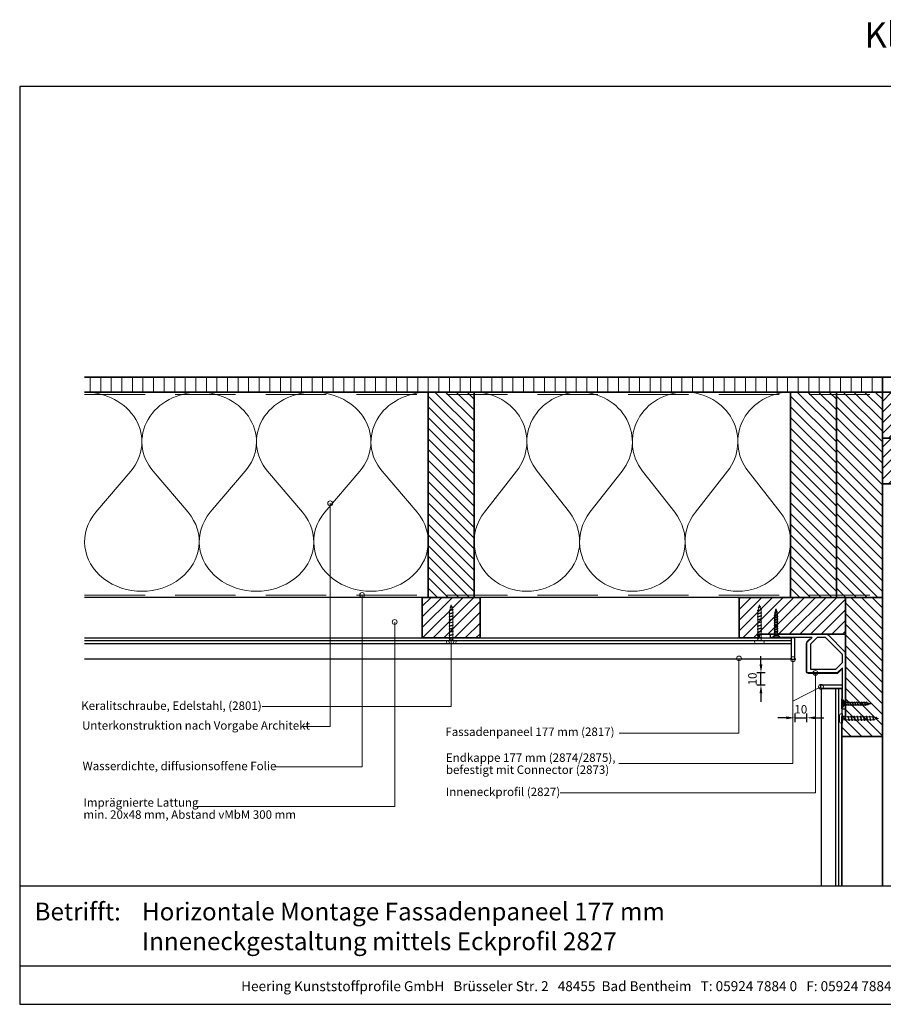
# Model space of a CAD drawing. Units: millimetres. Extents: x 20799 to 23015, y 3476 to 4327.
# Drawn here: x 20799 to 21514, y 3476 to 4291 of the extents above; entities that cross this region are included whole.
import ezdxf
from ezdxf.enums import TextEntityAlignment as Align

# ---------------------------------------------------------------- set-up
doc = ezdxf.new("R2010")
doc.units = ezdxf.units.MM
doc.header["$LTSCALE"] = 5
doc.header["$MEASUREMENT"] = 0
doc.linetypes.add('DASHED', pattern=[0.75, 0.5, -0.25])
for name, color, linetype, lineweight in [('Aanzichtlijnen', 7, 'Continuous', 25), ('Arcering overigen', 8, 'Continuous', 0), ('Attributes', 7, 'Continuous', 25), ('Doorsnede hout etc.', 7, 'Continuous', 35), ('Doorsnede kunststof', 7, 'Continuous', 25), ('Doorsnede Renolit', 7, 'Continuous', 5), ('Hulplijnen', 7, 'Continuous', 5), ('Maatvoering profielen', 7, 'Continuous', 25), ('Tekst', 2, 'Continuous', 25)]:
    doc.layers.add(name, color=color, linetype=linetype, lineweight=lineweight)
doc.styles.add('Standaard', font='arial.ttf')
doc.dimstyles.new('Profielen', dxfattribs={"dimtxt": 7, "dimasz": 7, "dimexe": 0.18, "dimexo": 0.0625, "dimgap": 3.5, "dimtad": 1, "dimdec": 0, "dimzin": 0, "dimdsep": 46, "dimtxsty": 'Standaard', "dimblk": 'maat-punt-r', "dimcen": 0.09, "dimse1": 1, "dimse2": 1, "dimclrt": 256, "dimadec": 0, "dimazin": 0, "dimtfac": 1, "dimtdec": 0, "dimtix": 1, "dimtmove": 1, "dimatfit": 3, "dimfxl": 1, "dimtolj": 1, "dimtzin": 0, "dimarcsym": 0})
pattern_1 = [(90, (-554, 0), (-8.75, 1.8e-15), [])]
pattern_2 = [(45, (-554, 0), (-4.419417382415921, 4.419417382415922), [])]

# ---------------------------------------------------------------- blocks, each defined once
blk = doc.blocks.new('A$C0F354E6E')
at = {"color": 252}
for p, q in [((13.69421365963353, 27.0731580075153), (3.305786340366466, 41.19597263937612)), ((20.30578634036647, 27.0731580075153), (30.69421365963354, 41.19597263937612))]:
    blk.add_line(p, q, dxfattribs=at)
for centre, start, end in [((17, 51.26913064689142), 323.6626297687954, 216.3373702312358), ((0, 17), 270, 36.33737023120456), ((34, 17), 143.6626297687954, 270)]:
    blk.add_arc(centre, 17, start, end, dxfattribs=at)
blk = doc.blocks.new('TRG-ISO')
at = {"yscale": 0.96618357487921}
blk.add_blockref('A$C0F354E6E', (0, 0), dxfattribs=at)
blk = doc.blocks.new('2801')
at = {"layer": 'Hulplijnen', "linetype": 'Continuous'}
for p, q in [((0, 1.305197566717652), (1.927557456503564, 1.305197566717652)), ((1.820000000177969, 1.750000000015461), (2.666333268523885, -1.750000000015461)), ((1.820000000177969, 1.750000000015461), (2.320000000279833, 1.750000000015461)), ((2.320000000279833, 1.750000000015461), (3.166333268625749, -1.750000000015461)), ((2.427557456605427, 1.305197566717652), (4.487557456406648, 1.305197566717652)), ((4.380000000081054, 1.750000000015461), (5.226333268426969, -1.750000000015461)), ((4.380000000081054, 1.750000000015461), (4.880000000182917, 1.750000000015461)), ((4.880000000182917, 1.750000000015461), (5.726333268528833, -1.750000000015461)), ((4.987557456508511, 1.305197566717652), (7.047557456309732, 1.305197566717652)), ((6.939999999984138, 1.750000000015461), (7.786333268330054, -1.750000000015461)), ((6.939999999984138, 1.750000000015461), (7.440000000086001, 1.750000000015461)), ((7.440000000086001, 1.750000000015461), (8.286333268431918, -1.750000000015461)), ((7.547557456411595, 1.305197566717652), (9.607557456212817, 1.305197566717652)), ((9.499999999887223, 1.750000000015461), (10.34633326823314, -1.750000000015461)), ((9.499999999887223, 1.750000000015461), (9.999999999989086, 1.750000000015461)), ((9.999999999989086, 1.750000000015461), (10.846333268335, -1.750000000015461)), ((10.10755745631468, 1.305197566717652), (12.1675574561159, 1.305197566717652)), ((12.0599999997903, 1.750000000015461), (12.90633326813622, -1.750000000015461)), ((12.0599999997903, 1.750000000015461), (12.55999999989217, 1.750000000015461)), ((12.55999999989217, 1.750000000015461), (13.40633326823808, -1.750000000015461)), ((12.66755745621776, 1.305197566717652), (14.72755745601898, 1.305197566717652)), ((14.61999999969339, 1.750000000015461), (15.4663332680393, -1.750000000015461)), ((14.61999999969339, 1.750000000015461), (15.11999999979525, 1.750000000015461)), ((15.11999999979525, 1.750000000015461), (15.96633326814117, -1.750000000015461)), ((15.22755745612085, 1.305197566717652), (17.28755745592207, 1.305197566717652)), ((17.17999999959647, 1.750000000015461), (18.02633326794239, -1.750000000015461)), ((17.17999999959647, 1.750000000015461), (17.67999999969834, 1.750000000015461)), ((17.67999999969834, 1.750000000015461), (18.52633326804425, -1.750000000015461)), ((17.78755745602393, 1.305197566717652), (19.84755745582515, 1.305197566717652)), ((19.73999999949956, 1.750000000015461), (20.58633326784548, -1.750000000015461)), ((19.73999999949956, 1.750000000015461), (20.23999999960143, 1.750000000015461)), ((20.23999999960143, 1.750000000015461), (21.08633326794734, -1.750000000015461)), ((20.34755745592702, 1.305197566717652), (22.40755745572824, 1.305197566717652)), ((22.29999999940265, 1.750000000015461), (23.14633326774856, -1.750000000015461)), ((22.29999999940265, 1.750000000015461), (22.79999999950451, 1.750000000015461)), ((22.79999999950451, 1.750000000015461), (23.64633326785043, -1.750000000015461)), ((22.9075574558301, 1.305197566717652), (24.77191424886405, 1.305197566717652)), ((24.98012683702473, 1.253217056761968), (24.77191424886405, 1.305197566717652)), ((24.91883322821377, 1.506695962609228), (25.66270003172758, -1.569555331881929)), ((24.91883322821377, 1.506695962609228), (25.41883322831564, 1.506695962609228)), ((25.41883322831564, 1.506695962609228), (26.16270003182945, -1.569555331881929)), ((27.70459774752089, 0.573049788615208), (25.51225006185996, 1.120371887170222)), ((27.61212829248325, 0.9554559928110393), (28.05504951356852, -0.8762388392287903)), ((27.61212829248325, 0.9554559928110393), (28.11212829258511, 0.9554559928110393)), ((28.11212829258511, 0.9554559928110393), (28.55504951367038, -0.8762388392287903)), ((29.9999999999709, 0), (28.23672097235249, 0.4402046190234615)), ((29.9999999999709, 0), (28.43749213720002, -0.3900818688807703)), ((0, -1.305197566716742), (2.558775812198291, -1.305197566716742)), ((2.666333268523885, -1.750000000015461), (3.166333268625749, -1.750000000015461)), ((3.058775812300154, -1.305197566716742), (5.118775812101375, -1.305197566716742)), ((5.226333268426969, -1.750000000015461), (5.726333268528833, -1.750000000015461)), ((5.618775812203239, -1.305197566716742), (7.67877581200446, -1.305197566716742)), ((7.786333268330054, -1.750000000015461), (8.286333268431918, -1.750000000015461)), ((8.178775812106323, -1.305197566716742), (10.23877581190754, -1.305197566716742)), ((10.34633326823314, -1.750000000015461), (10.846333268335, -1.750000000015461)), ((10.73877581200941, -1.305197566716742), (12.79877581181063, -1.305197566716742)), ((12.90633326813622, -1.750000000015461), (13.40633326823808, -1.750000000015461)), ((13.29877581191249, -1.305197566716742), (15.35877581171371, -1.305197566716742)), ((15.4663332680393, -1.750000000015461), (15.96633326814117, -1.750000000015461)), ((15.85877581181557, -1.305197566716742), (17.9187758116168, -1.305197566716742)), ((18.02633326794239, -1.750000000015461), (18.52633326804425, -1.750000000015461)), ((18.41877581171866, -1.305197566716742), (20.47877581151988, -1.305197566716742)), ((20.58633326784548, -1.750000000015461), (21.08633326794734, -1.750000000015461)), ((20.97877581162174, -1.305197566716742), (23.03877581142296, -1.305197566716742)), ((23.14633326774856, -1.750000000015461), (23.64633326785043, -1.750000000015461)), ((23.53877581152483, -1.305197566716742), (24.77191424886405, -1.305197566716742)), ((25.55170159435511, -1.11052276711689), (24.77191424886405, -1.305197566716742)), ((25.66270003172758, -1.569555331881929), (26.16270003182945, -1.569555331881929)), ((27.96595773467925, -0.5078009699236646), (26.02323599687589, -0.9928036660739962)), ((28.05504951356852, -0.8762388392287903), (28.55504951367038, -0.8762388392287903))]:
    blk.add_line(p, q, dxfattribs=at)
at = {"layer": 'Hulplijnen'}
blk.add_lwpolyline([(-0.8333333332775509, -3.999999999990905), (0, -3.999999999990905), (0, 3.999999999990905), (-0.8333333332775509, 3.999999999991814, 0.4142135623730951), (-2.33333333327755, 2.499999999991814), (-2.33333333327755, -2.499999999990905, 0.4142135623730951)], format="xyb", close=True, dxfattribs=at)
at = {"layer": 'Attributes', "style": 'Standaard', "flags": 1}
for tag, p in [('BESTELNUMMER', (0.2107543332203932, 0.3444855006300713)), ('OMSCHRIJVING', (0.2107543332203932, -0.6555144993699287))]:
    blk.add_attdef(tag, p, '', height=0.16, dxfattribs=at)
blk = doc.blocks.new('2827')
at = {"layer": 'Doorsnede kunststof'}
for points in [[(0.5857864376268971, -14.41421356237311), (14.41421356237308, -0.585786437626922, -0.1989123673796592), (15.82842712474618, 0), (61.75, 0, -0.4142135623730951), (62, -0.25), (62, -2.496446609406746, -0.1989123673796522), (61.92677669529664, -2.673223304703384), (61.67322330470337, -2.926776695296638, -0.198912367379658), (61.49644660940673, -3), (59.90355339059329, -3, -0.198912367379658), (59.72677669529665, -2.926776695296638), (59.40000000000001, -2.599999999999994), (57.59999999999999, -2.599999999999994), (57.40000000000001, -2.400000000000005), (57.20000000000002, -2.599999999999994), (55.4, -2.599999999999994), (55.07322330470339, -2.926776695296609, -0.198912367379658), (54.89644660940675, -2.999999999999971), (53.60355339059328, -3, -0.198912367379658), (53.42677669529663, -2.926776695296638), (53.10000000000001, -2.599999999999994), (27.74999999999996, -2.599999999999994), (31.70710678118655, -6.557106781186519, -0.1989123673796601), (32.00000000000001, -7.264213562373072), (32, -31, -0.4142135623730951), (31, -32), (7.264213562373122, -32, -0.1989123673796596), (6.557106781186568, -31.70710678118656), (2.600000000000001, -27.74999999999995), (2.600000000000001, -53.10000000000001), (2.926776695296638, -53.42677669529667, -0.1989123673796557), (3, -53.60355339059331), (3, -54.89644660940673, -0.1989123673796557), (2.926776695296638, -55.07322330470336), (2.600000000000001, -55.4), (2.600000000000001, -57.2), (2.400000000000002, -57.40000000000001), (2.600000000000001, -57.60000000000001), (2.600000000000001, -59.40000000000001), (2.926776695296638, -59.72677669529666, -0.1989123673796557), (3, -59.9035533905933), (3, -61.49644660940673, -0.1989123673796467), (2.926776695296645, -61.67322330470335), (2.673223304703384, -61.92677669529664, -0.1989123673796603), (2.496446609406746, -62), (0.25, -62, -0.4142135623730951), (0, -61.75), (0, -15.82842712474618, -0.1989123673796568)], [(2.599999999999997, -17.05685424949234), (2.600000000000001, -23.50735931288065), (8.092640687119292, -29), (29, -29), (29, -8.092640687119285), (23.50735931288065, -2.599999999999994), (17.05685424949236, -2.599999999999994, 0.1989123673796591), (16.34974746830581, -2.892893218813441), (2.892893218813448, -16.34974746830579, 0.1989123673796566)]]:
    blk.add_lwpolyline(points, format="xyb", close=True, dxfattribs=at)
at = {"layer": 'Doorsnede Renolit'}
blk.add_lwpolyline([(29.53214772207398, -3.675040940887441), (32.06066017177982, -6.203553390593242, -0.1989123673796607), (32.50000000000001, -7.264213562373072), (32.5, -31, -0.4142135623730951), (31, -32.5), (7.264213562373122, -32.5, -0.1989123673796586), (6.203553390593299, -32.06066017177983), (3.675040940887573, -29.53214772207409)], format="xyb", dxfattribs=at)
at = {"layer": 'Attributes', "style": 'Standaard', "flags": 1}
for tag, p in [('OMSCHRIJVING', (0.2458253867905853, -54.57627387933655)), ('BESTELNUMMER', (0.2458253867905853, -53.57627387933655)), ('MATERIAAL', (0.2458253867905853, -55.57627387933655)), ('KLEUR', (0.2458253867905853, -56.57627387933655)), ('OPMERKING', (0.2458253867905853, -58.57627387933655)), ('BEVESTIGING', (0.2458253867905853, -57.57627387933656))]:
    blk.add_attdef(tag, p, '', height=0.2, dxfattribs=at)
blk = doc.blocks.new('Houtschroef 3x25')
at = {"color": 0}
for p, q in [((0, -3.250000000008384), (0, 3.250000000008441)), ((0, 3.250000000008441), (0.5000000000023875, 3.250000000008441)), ((0.5000000000023875, 3.250000000008441), (0.5000000000023875, -3.250000000008384)), ((0.5000000000023875, 3.250000000008441), (1.75000000000125, 1.499999999992979)), ((1.75000000000125, -1.499999999992922), (1.75000000000125, 1.499999999992979)), ((1.75000000000125, 1.499999999992979), (3.000000000000113, 1.000000000004803)), ((3.000000000000113, -1.000000000004746), (3.000000000000113, 1.000000000004803)), ((3.000000000000113, 1.000000000004803), (4.000000000004888, 1.000000000004803)), ((3.000000000000113, 0.1773569350405353), (3.330160940350879, -1.001378684492209)), ((4.669998640665085, 1.001641189049024), (5.330160940360428, -1.001641189048967)), ((4.670692815025745, 1.000000000004803), (6.000000000000227, 1.000000000004803)), ((6.669998640674634, 1.001641189049024), (7.330160940355767, -1.001641189048967)), ((6.670692815021084, 1.000000000004803), (7.999999999995566, 1.000000000004803)), ((8.669998640669974, 1.001641189049024), (9.330160940351107, -1.001641189048967)), ((8.670692815016423, 1.000000000004803), (9.999999999990905, 1.000000000004803)), ((10.66999864066531, 1.001641189049024), (11.33016094036065, -1.001641189048967)), ((10.67069281502597, 1.000000000004803), (12.00000000000045, 1.000000000004803)), ((12.66999864067486, 1.001641189049024), (13.33016094035599, -1.001641189048967)), ((12.67069281502131, 1.000000000004803), (13.99999999999579, 1.000000000004803)), ((14.6699986406702, 1.001641189049024), (15.33016094035133, -1.001641189048967)), ((14.67069281501665, 1.000000000004803), (15.99999999999113, 1.000000000004803)), ((16.66999864066554, 1.001641189049024), (17.33016094036088, -1.001641189048967)), ((16.67069281501199, 1.000000000004803), (18.00000000000068, 1.000000000004803)), ((18.66999864067509, 1.001641189049024), (19.33016094035622, -0.8894780958996477)), ((18.67057155594409, 1.000000000004803), (19.02053568005612, 1.000000000004803)), ((19.02053568005612, 1.000000000004803), (19.75342259459012, 0.9083891356738433)), ((19.75342259459012, 0.9083891356738433), (19.99999999999602, 0.8775669600425146)), ((20.71548090123088, 0.8793195597434362), (21.23557459238157, -0.4405468261267913)), ((20.75327504175561, 0.7834075798030256), (21.02053568005147, 0.750000000010715)), ((21.02053568005147, 0.750000000010715), (24.00000000000091, 2.84501e-11)), ((21.94934419631522, -0.4416092434382506), (24.00000000000091, 2.84501e-11)), ((0.5000000000023875, -3.250000000008384), (0, -3.250000000008384)), ((0.5000000000023875, -3.250000000008384), (1.75000000000125, -1.499999999992922)), ((1.75000000000125, -1.499999999992922), (3.000000000000113, -1.000000000004746)), ((3.000000000000113, -1.000000000004746), (3.329706608226956, -1.000000000004746)), ((4.000000000004888, -1.000000000004746), (5.329620102401122, -1.000000000004746)), ((6.000000000000227, -1.000262504504661), (7.399330709574769, -0.9999485040168281)), ((7.999999999995566, -1.000262504504661), (9.39933070958432, -0.9999485040168281)), ((9.999999999990905, -1.000262504504661), (11.39933070957966, -0.9999485040168281)), ((12.00000000000045, -1.000262504504661), (13.39933070957499, -0.9999485040168281)), ((13.99999999999579, -1.000262504504661), (15.39933070958454, -0.9999485040168281)), ((15.99999999999113, -1.000262504504661), (17.39933070957988, -0.9999485040168281)), ((18.00000000000068, -1.000262504504661), (19.39933070957522, -0.9999485040168281)), ((19.99999999999602, -0.8878584637556912), (21.02053568005147, -0.7500000000106583)), ((21.02053568005147, -0.7500000000106583), (21.35495234969653, -0.6381567089021872))]:
    blk.add_line(p, q, dxfattribs=at)
for points, knots in [([(4.000159581025286, -0.999737495447988), (3.804498405562789, -0.999737495447988), (3.253626440031185, -0.7234975865850797), (3.12134203729298, -0.1503286641745891), (3.000000000000113, 0.1773569350405353)], [0, 0, 0, 0, 0.5869835263874905, 1.635275316647352, 1.635275316647352, 1.635275316647352, 1.635275316647352]), ([(4.000000000004888, 1.000000000004803), (4.113789948050345, 1.163262190351439), (4.366187944170246, 1.770194269851021), (4.597902060403782, 1.172094214423389), (4.669998640665085, 1.001641189049024)], [0, 0, 0, 0, 0.597012776795204, 1.152232874325754, 1.152232874325754, 1.152232874325754, 1.152232874325754]), ([(4.000000000004888, 1.000000000004803), (4.148297102538808, 0.983034708763121), (4.601836464387309, 0.809057182290892), (4.937711605245883, -0.0281174081987688), (5.180515016187442, -0.6478435412892657), (5.329466765999768, -1.000000000004746)], [0, 0, 0, 0, 0.4477931057328163, 1.36021645616476, 2.50730283333286, 2.50730283333286, 2.50730283333286, 2.50730283333286]), ([(6.000159581020625, -1.000000000004746), (5.851862478479899, -0.9830347087622856), (5.398323116659974, -0.8090571821919819), (5.062447975784754, 0.0281174082185828), (4.819644564831227, 0.6478435413055028), (4.670692815025745, 1.000000000004803)], [0, 0, 0, 0, 0.4477931057533656, 1.360216456185309, 2.507302833300705, 2.507302833300705, 2.507302833300705, 2.507302833300705]), ([(6.000000000000227, 1.000000000004803), (6.113789948047362, 1.163262190353846), (6.36618794418206, 1.770194269850159), (6.597902060413332, 1.172094214423389), (6.669998640674634, 1.001641189049024)], [0, 0, 0, 0, 0.5970127768040062, 1.152232874334556, 1.152232874334556, 1.152232874334556, 1.152232874334556]), ([(6.000000000000227, 1.000000000004803), (6.148297102538536, 0.983034708762619), (6.601836464396254, 0.8090571823017123), (6.937711605232242, -0.0281174082098592), (7.1805150161963, -0.6478435412876314), (7.329466766009318, -1.000000000004746)], [0, 0, 0, 0, 0.447793105746066, 1.360216456170498, 2.507302833343922, 2.507302833343922, 2.507302833343922, 2.507302833343922]), ([(8.000159581030175, -1.000000000004746), (7.851862478485061, -0.9830347087617836), (7.398323116656129, -0.8090571822001797), (7.062447975780539, 0.0281174082203349), (6.819644564826566, 0.6478435413055028), (6.670692815021084, 1.000000000004803)], [0, 0, 0, 0, 0.4477931057666154, 1.360216456198559, 2.507302833313954, 2.507302833313954, 2.507302833313954, 2.507302833313954]), ([(7.999999999995566, 1.000000000004803), (8.1137899480427, 1.163262190353846), (8.3661879441774, 1.770194269850159), (8.597902060408671, 1.172094214423389), (8.669998640669974, 1.001641189049024)], [0, 0, 0, 0, 0.5970127768040062, 1.152232874334556, 1.152232874334556, 1.152232874334556, 1.152232874334556]), ([(7.999999999995566, 1.000000000004803), (8.148297102533874, 0.983034708762619), (8.601836464391383, 0.8090571822990904), (8.937711605250328, -0.0281174082005213), (9.18051501619233, -0.6478435412892655), (9.329466766004657, -1.000000000004746)], [0, 0, 0, 0, 0.447793105746066, 1.360216456178009, 2.50730283334611, 2.50730283334611, 2.50730283334611, 2.50730283334611]), ([(10.00015958102551, -1.000000000004746), (9.8518624784804, -0.9830347087617836), (9.398323116651255, -0.8090571822028019), (9.062447975798621, 0.0281174082296731), (8.819644564822596, 0.6478435413038686), (8.670692815016423, 1.000000000004803)], [0, 0, 0, 0, 0.4477931057666154, 1.360216456191047, 2.507302833311766, 2.507302833311766, 2.507302833311766, 2.507302833311766]), ([(9.999999999990905, 1.000000000004803), (10.11378994803804, 1.163262190353846), (10.36618794417274, 1.770194269850159), (10.59790206040401, 1.172094214423389), (10.66999864066531, 1.001641189049024)], [0, 0, 0, 0, 0.5970127768040062, 1.152232874334556, 1.152232874334556, 1.152232874334556, 1.152232874334556]), ([(9.999999999990905, 1.000000000004803), (10.14829710252921, 0.983034708762619), (10.60183646438672, 0.8090571822990904), (10.93771160524566, -0.0281174082005213), (11.18051501618767, -0.6478435412892655), (11.32946676599999, -1.000000000004746)], [0, 0, 0, 0, 0.447793105746066, 1.360216456178009, 2.50730283334611, 2.50730283334611, 2.50730283334611, 2.50730283334611]), ([(12.00015958102085, -1.000000000004746), (11.85186247848013, -0.9830347087622856), (11.3983231166602, -0.8090571821919819), (11.06244797578498, 0.0281174082185828), (10.81964456483145, 0.6478435413055028), (10.67069281502597, 1.000000000004803)], [0, 0, 0, 0, 0.4477931057533656, 1.360216456185309, 2.507302833300705, 2.507302833300705, 2.507302833300705, 2.507302833300705]), ([(12.00000000000045, 1.000000000004803), (12.11378994804759, 1.163262190353846), (12.36618794418229, 1.770194269850159), (12.59790206041356, 1.172094214423389), (12.66999864067486, 1.001641189049024)], [0, 0, 0, 0, 0.5970127768040062, 1.152232874334556, 1.152232874334556, 1.152232874334556, 1.152232874334556]), ([(12.00000000000045, 1.000000000004803), (12.14829710253876, 0.983034708762619), (12.60183646439648, 0.8090571823017123), (12.93771160523247, -0.0281174082098592), (13.18051501619653, -0.6478435412876314), (13.32946676600954, -1.000000000004746)], [0, 0, 0, 0, 0.447793105746066, 1.360216456170498, 2.507302833343922, 2.507302833343922, 2.507302833343922, 2.507302833343922]), ([(14.0001595810304, -1.000000000004746), (13.85186247848529, -0.9830347087617836), (13.39832311665636, -0.8090571822001797), (13.06244797578076, 0.0281174082203349), (12.81964456482679, 0.6478435413055028), (12.67069281502131, 1.000000000004803)], [0, 0, 0, 0, 0.4477931057666154, 1.360216456198559, 2.507302833313954, 2.507302833313954, 2.507302833313954, 2.507302833313954]), ([(13.99999999999579, 1.000000000004803), (14.11378994804293, 1.163262190353846), (14.36618794417763, 1.770194269850159), (14.5979020604089, 1.172094214423389), (14.6699986406702, 1.001641189049024)], [0, 0, 0, 0, 0.5970127768040062, 1.152232874334556, 1.152232874334556, 1.152232874334556, 1.152232874334556]), ([(13.99999999999579, 1.000000000004803), (14.1482971025341, 0.983034708762619), (14.60183646439161, 0.8090571822990904), (14.93771160525055, -0.0281174082005213), (15.18051501619256, -0.6478435412892655), (15.32946676600488, -1.000000000004746)], [0, 0, 0, 0, 0.447793105746066, 1.360216456178009, 2.50730283334611, 2.50730283334611, 2.50730283334611, 2.50730283334611]), ([(16.00015958102574, -1.000000000004746), (15.85186247848063, -0.9830347087617836), (15.39832311665148, -0.8090571822028019), (15.06244797579885, 0.0281174082296731), (14.81964456482282, 0.6478435413038686), (14.67069281501665, 1.000000000004803)], [0, 0, 0, 0, 0.4477931057666154, 1.360216456191047, 2.507302833311766, 2.507302833311766, 2.507302833311766, 2.507302833311766]), ([(15.99999999999113, 1.000000000004803), (16.11378994803827, 1.163262190353846), (16.36618794417296, 1.770194269850159), (16.59790206040424, 1.172094214423389), (16.66999864066554, 1.001641189049024)], [0, 0, 0, 0, 0.5970127768040062, 1.152232874334556, 1.152232874334556, 1.152232874334556, 1.152232874334556]), ([(15.99999999999113, 1.000000000004803), (16.14829710252944, 0.983034708762619), (16.60183646438695, 0.8090571822990904), (16.93771160524589, -0.0281174082005213), (17.1805150161879, -0.6478435412892655), (17.32946676600022, -1.000000000004746)], [0, 0, 0, 0, 0.447793105746066, 1.360216456178009, 2.50730283334611, 2.50730283334611, 2.50730283334611, 2.50730283334611]), ([(18.00015958102108, -1.000000000004746), (17.85186247848035, -0.9830347087622856), (17.39832311665988, -0.8090571821922011), (17.06244797578914, 0.0281174082221921), (16.81964456481816, 0.6478435413038685), (16.67069281501199, 1.000000000004803)], [0, 0, 0, 0, 0.4477931057533656, 1.360216456185309, 2.507302833306028, 2.507302833306028, 2.507302833306028, 2.507302833306028]), ([(17.99930582565423, 1.001641189049024), (18.11309577369969, 1.16490337939566), (18.36549376981959, 1.771835458895242), (18.59720788605313, 1.173735403467611), (18.66930446631443, 1.003282378093246)], [0, 0, 0, 0, 0.597012776795204, 1.152232874325754, 1.152232874325754, 1.152232874325754, 1.152232874325754]), ([(18.00000000000068, 1.000000000004803), (18.14829710253899, 0.983034708762619), (18.60339634830758, 0.804917943271471), (18.95039061861827, 0.0153714290392551), (19.19624988133944, -0.5726403685691479), (19.33085511470267, -0.890878337344219)], [0, 0, 0, 0, 0.447793105746066, 1.374566097727313, 2.411169089508488, 2.411169089508488, 2.411169089508488, 2.411169089508488]), ([(20.00015958103063, -0.8875959592557762), (19.85186247848551, -0.8706306680128134), (19.39676323274515, -0.6925139024229523), (19.04976896242511, 0.0970326117367738), (18.80390969967158, 0.6850444093325407), (18.66930446631443, 1.003282378093246)], [0, 0, 0, 0, 0.4477931057666154, 1.374566097747862, 2.411169089482244, 2.411169089482244, 2.411169089482244, 2.411169089482244]), ([(20.03825986400898, 0.8704559741375135), (20.15398341045124, 1.036492429829517), (20.4100153832553, 1.650243096939155), (20.64338432097578, 1.049772585103121), (20.71548090123088, 0.8793195597434362)], [0, 0, 0, 0, 0.607157635527582, 1.162377733010315, 1.162377733010315, 1.162377733010315, 1.162377733010315]), ([(21.23557459238157, -0.4405468261267913), (21.00416568275017, -0.0364143652489878), (20.8125273971476, 0.6594758720684082), (20.18794056279122, 0.8505222690361014), (20.03825986400898, 0.8704559741375135)], [0, 0, 0, 0, 1.397089175581676, 1.85009577341784, 1.85009577341784, 1.85009577341784, 1.85009577341784]), ([(21.94934419631522, -0.4416092434382506), (21.80710902431656, -0.4218133948653412), (21.39078818160236, -0.3392222878663799), (21.06343069457388, 0.2261543772339794), (20.85848260427582, 0.6175666451689351), (20.75398095927028, 0.7816161395055872)], [0, 0, 0, 0, 0.430818381650426, 1.206202510167231, 1.789722410092489, 1.789722410092489, 1.789722410092489, 1.789722410092489]), ([(3.330160940350879, -1.001378684492209), (3.443950888398013, -1.164640874841252), (3.696348884532712, -1.771572954337565), (3.928063000763984, -1.173472898910795), (4.000159581025286, -1.00301987353643)], [0, 0, 0, 0, 0.5970127768040062, 1.152232874334556, 1.152232874334556, 1.152232874334556, 1.152232874334556]), ([(5.329466765999768, -1.00301987353643), (5.443256714046903, -1.166282063885473), (5.695654710181602, -1.773214143381786), (5.927368826412873, -1.175114087955017), (5.999465406674175, -1.004661062580652)], [0, 0, 0, 0, 0.5970127768040062, 1.152232874334556, 1.152232874334556, 1.152232874334556, 1.152232874334556]), ([(7.329466766009318, -1.00301987353643), (7.443256714056452, -1.166282063885473), (7.695654710191153, -1.773214143381786), (7.927368826422423, -1.175114087955017), (7.999465406683725, -1.004661062580652)], [0, 0, 0, 0, 0.5970127768040062, 1.152232874334556, 1.152232874334556, 1.152232874334556, 1.152232874334556]), ([(9.329466766004657, -1.00301987353643), (9.443256714051792, -1.166282063885473), (9.695654710186489, -1.773214143381786), (9.927368826417762, -1.175114087955017), (9.999465406679064, -1.004661062580652)], [0, 0, 0, 0, 0.5970127768040062, 1.152232874334556, 1.152232874334556, 1.152232874334556, 1.152232874334556]), ([(11.32946676599999, -1.00301987353643), (11.44325671404713, -1.166282063885473), (11.69565471018183, -1.773214143381786), (11.9273688264131, -1.175114087955017), (11.9994654066744, -1.004661062580652)], [0, 0, 0, 0, 0.5970127768040062, 1.152232874334556, 1.152232874334556, 1.152232874334556, 1.152232874334556]), ([(13.32946676600954, -1.00301987353643), (13.44325671405668, -1.166282063885473), (13.69565471019138, -1.773214143381786), (13.92736882642265, -1.175114087955017), (13.99946540668395, -1.004661062580652)], [0, 0, 0, 0, 0.5970127768040062, 1.152232874334556, 1.152232874334556, 1.152232874334556, 1.152232874334556]), ([(15.32946676600488, -1.00301987353643), (15.44325671405202, -1.166282063885473), (15.69565471018672, -1.773214143381786), (15.92736882641799, -1.175114087955017), (15.99946540667929, -1.004661062580652)], [0, 0, 0, 0, 0.5970127768040062, 1.152232874334556, 1.152232874334556, 1.152232874334556, 1.152232874334556]), ([(17.32946676600022, -1.00301987353643), (17.44325671404736, -1.166282063885473), (17.69565471018206, -1.773214143381786), (17.92736882641333, -1.175114087955017), (17.99946540667463, -1.004661062580652)], [0, 0, 0, 0, 0.5970127768040062, 1.152232874334556, 1.152232874334556, 1.152232874334556, 1.152232874334556]), ([(19.33016094035622, -0.8894780958996477), (19.44588448680698, -1.055514551603836), (19.70843420951134, -1.673952417832521), (19.92726024540784, -1.059832102305647), (19.99999999999602, -0.8878584637556912)], [0, 0, 0, 0, 0.6071576355721389, 1.167330857248206, 1.167330857248206, 1.167330857248206, 1.167330857248206]), ([(21.23557459238157, -0.4405468261267913), (21.35129813883233, -0.6065832818309805), (21.60165826133107, -1.219461109027137), (21.8737508183984, -0.6203295089139456), (21.94934419631522, -0.4416092434382506)], [0, 0, 0, 0, 0.6071576355721389, 1.189306782002159, 1.189306782002159, 1.189306782002159, 1.189306782002159])]:
    blk.add_open_spline(points, degree=3, knots=knots, dxfattribs=at)
blk = doc.blocks.new('maat-punt-r')
at = {"layer": 'Maatvoering profielen'}
blk.add_line((-1.45519e-11, 0.500000000001819), (-1.45519e-11, -0.499999999998181), dxfattribs=at)
blk.add_line((-1.45519e-11, 0.500000000001819), (-1.45519e-11, -0.499999999998181), dxfattribs=at)
blk.add_solid([(-1, 0.1666666666715173), (-1, -0.1666666666715173), (0, 0)], dxfattribs=at)
blk = doc.blocks.new('*D32')
at = {"color": 0, "lineweight": -2}
for p, q in [((21433.70203475941, 3712.867966208421), (21426.70203475942, 3712.867966208421)), ((21440.70203475942, 3712.867966208421), (21450.70203475942, 3712.867966208421)), ((21457.70203475942, 3712.867966208421), (21464.70203475942, 3712.867966208421))]:
    blk.add_line(p, q, dxfattribs=at)
at = {"layer": 'Defpoints', "color": 0}
for p in [(21440.70203475942, 3770.298714868697), (21450.70203475942, 3762.912647567511), (21450.70203475942, 3712.867966208421)]:
    blk.add_point(p, dxfattribs=at)
at = {"color": 0, "lineweight": -2, "xscale": 7, "yscale": 7, "zscale": 7}
blk.add_blockref('maat-punt-r', (21440.70203475942, 3712.867966208421), dxfattribs=at)
at = {"color": 0, "lineweight": -2, "xscale": 7, "yscale": 7, "zscale": 7, "rotation": 180}
blk.add_blockref('maat-punt-r', (21450.70203475942, 3712.867966208421), dxfattribs=at)
at = {"insert": (21445.70203475942, 3719.941977122473), "char_height": 7, "attachment_point": 5, "style": 'Standaard'}
blk.add_mtext('\\A1;10', dxfattribs=at)
blk = doc.blocks.new('*D33')
at = {"color": 0, "lineweight": -2}
for p, q in [((21412.69615833363, 3757.044754348696), (21412.69615833363, 3764.044754348696)), ((21412.69615833363, 3740.044754348692), (21412.69615833363, 3750.044754348696)), ((21412.69615833363, 3733.044754348692), (21412.69615833363, 3726.044754348692))]:
    blk.add_line(p, q, dxfattribs=at)
at = {"layer": 'Defpoints', "color": 0}
for p in [(21412.69615833363, 3750.044754348696), (21463.56992797823, 3750.044754348696), (21470.95599527942, 3740.044754348692)]:
    blk.add_point(p, dxfattribs=at)
at = {"color": 0, "lineweight": -2, "xscale": 7, "yscale": 7, "zscale": 7}
for p, rotation in [((21412.69615833363, 3750.044754348696), 270), ((21412.69615833363, 3740.044754348692), 90)]:
    blk.add_blockref('maat-punt-r', p, dxfattribs=dict(at, rotation=rotation))
at = {"insert": (21405.62214741958, 3745.044754348697), "char_height": 7, "attachment_point": 5, "rotation": 90, "style": 'Standaard'}
blk.add_mtext('\\A1;10', dxfattribs=at)
blk = doc.blocks.new('Kader Keralit Landscape Deutsch')
for p, q in [((0, 24.55133687386024), (277, 24.55133687386024)), ((0, 7.945785975696708), (229.4238296289368, 7.945785975696708))]:
    blk.add_line(p, q)
blk.add_lwpolyline([(277, 190), (0, 190), (0, 0), (277, 0)], close=True)
at = {"layer": 'Tekst', "style": 'Standaard'}
blk.add_text('Betrifft:', height=3.681818181818584, dxfattribs=at).set_placement((3.07203168884007, 17.3721698667041))
blk.add_text('Heering Kunststoffprofile GmbH   Brüsseler Str. 2   48455  Bad Bentheim   T: 05924 7884 0   F: 05924 788440', height=2.061818181818407, dxfattribs=at).set_placement((114.7119148144666, 3.487856867835944), align=Align.MIDDLE)
for tag, p in [('BETRIFFT1', (25.3171467424254, 17.37006292847127)), ('BETRIFFT2', (25.3171467424254, 11.20668195363851))]:
    blk.add_attdef(tag, p, '', height=3.681818181818584, dxfattribs=at)

msp = doc.modelspace()

# ---------------------------------------------------------------- hatches: boundary and pattern name
at = {"layer": 'Arcering overigen'}
h = msp.add_hatch(dxfattribs=at)
h.set_pattern_fill('ANSI31', color=256, scale=70, angle=45, style=0)
h.set_pattern_definition(pattern_1)
edge = h.paths.add_edge_path()
edge.add_line((20852.71791461475, 3995.048687856417), (21513.20585207437, 3995.048687856417))
edge.add_line((21513.20585207437, 3995.048687856417), (21513.20585207437, 3982.548687856417))
edge.add_line((21513.20585207437, 3982.548687856417), (20852.71791461475, 3982.548687856417))
h = msp.add_hatch(dxfattribs=at)
h.set_pattern_fill('ANSI31', color=256, scale=70, angle=45, style=0)
h.set_pattern_definition(pattern_1)
edge = h.paths.add_edge_path()
edge.add_line((21513.20585207437, 3995.048687856417), (21683.20585207437, 3995.048687856417))
edge.add_arc((21683.20585207437, 3982.548687856417), 12.5, 0, 90, ccw=False)
edge.add_line((21695.70585207437, 3982.548687856417), (21513.20585207437, 3982.548687856417))
edge.add_line((21513.20585207437, 3982.548687856417), (21513.20585207437, 3995.048687856417))
h = msp.add_hatch(dxfattribs=at)
h.set_pattern_fill('ANSI31', color=256, scale=50, angle=90, style=0)
h.set_pattern_definition([(135, (25536.06548926877, -14031.38884165955), (-4.419417382415922, -4.419417382415921), [])])
h.paths.add_polyline_path([(21175.20585207437, 3812.548585829146), (21175.20585207437, 3982.548585829146), (21137.20585207437, 3982.548585829146), (21137.20585207437, 3812.548585829146)])
h = msp.add_hatch(dxfattribs=at)
h.set_pattern_fill('ANSI31', color=256, scale=50, angle=90, style=0)
h.set_pattern_definition([(135, (25836.06548926877, -14031.38884165955), (-4.419417382415922, -4.419417382415921), [])])
h.paths.add_polyline_path([(21475.20585207438, 3812.548585829146), (21475.20585207438, 3982.548585829146), (21437.20585207438, 3982.548585829146), (21437.20585207438, 3812.548585829146)])
h = msp.add_hatch(dxfattribs=at)
h.set_pattern_fill('ANSI31', color=256, scale=50, angle=90, style=0)
h.set_pattern_definition([(135, (25874.06548926877, -14031.38884165955), (-4.419417382415922, -4.419417382415921), [])])
h.paths.add_polyline_path([(21513.20585207437, 3812.548585829146), (21513.20585207437, 3982.548585829146), (21475.20585207438, 3982.548585829146), (21475.20585207438, 3812.548585829146)])
h = msp.add_hatch(dxfattribs=at)
h.set_pattern_fill('ANSI31', color=256, scale=50, angle=-1.27e-14, style=0)
h.set_pattern_definition([(44.99999999999999, (3669.268424585675, -416.3109493379797), (-4.41941738241592, 4.419417382415923), [])])
h.paths.add_polyline_path([(21513.20585207437, 3944.548687856417), (21683.20585207438, 3944.548687856417), (21683.20585207438, 3982.548687856417), (21513.20585207437, 3982.548687856417)])
h = msp.add_hatch(dxfattribs=at)
h.set_pattern_fill('ANSI31', color=256, scale=50, angle=-1.27e-14, style=0)
h.set_pattern_definition([(44.99999999999999, (3669.268424585675, -454.3109493379797), (-4.41941738241592, 4.419417382415923), [])])
h.paths.add_polyline_path([(21513.20585207437, 3906.548687856417), (21683.20585207438, 3906.548687856417), (21683.20585207438, 3944.548687856417), (21513.20585207437, 3944.548687856417)])
h = msp.add_hatch(dxfattribs=at)
h.set_pattern_fill('ANSI31', color=256, scale=50, style=0)
h.set_pattern_definition(pattern_2)
h.paths.add_polyline_path([(21132.20585207438, 3779.044754348697), (21180.20585207438, 3779.04491908399), (21180.20585207438, 3812.548750564438), (21132.20585207438, 3812.548585829146)])
h = msp.add_hatch(dxfattribs=at)
h.set_pattern_fill('ANSI31', color=256, scale=50, style=0)
h.set_pattern_definition(pattern_2)
h.paths.add_polyline_path([(21482.70203475942, 3812.548571663654), (21482.70203475942, 3782.044754348697), (21411.15409722949, 3782.044754348697), (21411.15409722949, 3779.044754348697), (21394.70203475942, 3779.044754348697), (21394.70203475942, 3812.548639506047)])
h = msp.add_hatch(dxfattribs=at)
h.set_pattern_fill('ANSI31', color=256, scale=50, angle=90, style=0)
h.set_pattern_definition([(135, (-554, 0), (-4.419417382415922, -4.419417382415921), [])])
h.paths.add_polyline_path([(21513.20584332144, 3812.548571663734), (21482.70202600648, 3812.548571663654), (21482.70202600667, 3713.870575018218), (21479.70202600667, 3713.870575018211), (21479.70202600671, 3697.418512548143), (21513.20591116406, 3697.418512548231)])
at = {"layer": 'Hulplijnen'}
h = msp.add_hatch(color=256, dxfattribs=at)
edge = h.paths.add_edge_path()
edge.add_arc((21055.98839792544, 3890.472884637202), 2, -1.27e-14, 360)
h = msp.add_hatch(color=256, dxfattribs=at)
edge = h.paths.add_edge_path()
edge.add_arc((21082.44214396402, 3814.548700743552), 2, -1.27e-14, 360)
h = msp.add_hatch(color=256, dxfattribs=at)
edge = h.paths.add_edge_path()
edge.add_arc((21109.42464759952, 3792.177603068859), 2, -1.27e-14, 360)
h = msp.add_hatch(color=256, dxfattribs=at)
edge = h.paths.add_edge_path()
edge.add_arc((21156.31745945513, 3775.984128914702), 2, -1.27e-14, 360)
h = msp.add_hatch(color=256, dxfattribs=at)
edge = h.paths.add_edge_path()
edge.add_arc((21394.50566165482, 3762.044754343614), 2, -1.27e-14, 360)
h = msp.add_hatch(color=256, dxfattribs=at)
edge = h.paths.add_edge_path()
edge.add_arc((21439.20203475941, 3761.448714868697), 2, -1.27e-14, 360)
h = msp.add_hatch(color=256, dxfattribs=at)
edge = h.paths.add_edge_path()
edge.add_arc((21457.77554113152, 3750.044754348697), 2, -1.27e-14, 360)
h = msp.add_hatch(color=256, dxfattribs=at)
edge = h.paths.add_edge_path()
edge.add_arc((21462.35202973098, 3738.544754348697), 2, -1.27e-14, 360)

# ---------------------------------------------------------------- linework, layer by layer
at = {"layer": 'Aanzichtlijnen'}
for p, q in [((21437.70244454112, 3776.484128914703), (20852.71832439645, 3776.484128914703)), ((21437.70203475942, 3773.98759710452), (20852.71791461475, 3773.98759710452))]:
    msp.add_line(p, q, dxfattribs=at)
for points in [[(21513.20585207437, 3573.819194207536), (21513.20585207437, 3906.548687856417), (21683.20585207438, 3906.548687856417), (21683.20585207438, 3573.819194207536)], [(21513.20585207437, 3812.548585829146), (20852.71791461475, 3812.548912572909)], [(21513.20585207437, 3812.548580416666), (20852.71791461475, 3812.548901805245)], [(20852.71791461475, 3779.044754348697), (21437.70203475942, 3779.044754348697), (21437.70203475942, 3761.552675388697), (20852.71791461475, 3761.552675388697)], [(21462.70202973098, 3573.819194207537), (21462.70202973098, 3737.044754348698), (21479.70202973098, 3737.044754348698), (21479.70202600671, 3573.819194207536)], [(21474.64487249188, 3573.819194207536), (21474.64487249188, 3737.044754348698)], [(21477.14140430206, 3573.819194207536), (21477.14140430206, 3737.044754348698)], [(21479.70202600671, 3573.819194207536), (21479.70202600671, 3697.418512548143), (21513.20591116406, 3697.418512548231), (21513.20585207437, 3573.819194207536)]]:
    msp.add_lwpolyline(points, dxfattribs=at)
at = {"layer": 'Arcering overigen', "linetype": 'DASHED', "ltscale": 20}
for points in [[(20852.71791461475, 3980.548257449085), (21513.20585207437, 3980.548565498676)], [(20852.71791461475, 3814.548914209207), (21513.20585207437, 3814.548606159616)]]:
    msp.add_lwpolyline(points, dxfattribs=at)
at = {"layer": 'Doorsnede hout etc.'}
msp.add_line((21482.70203475942, 3782.044754348697), (21482.70203475942, 3735.018086911905), dxfattribs=at)
msp.add_lwpolyline([(20852.71791461475, 3995.048687856417), (21513.20585207437, 3995.048687856417), (21513.20585207437, 3982.548687856417), (20852.71791461475, 3982.548687856417)], dxfattribs=at)
msp.add_lwpolyline([(21513.20585207437, 3995.048687856417), (21683.20585207437, 3995.048687856417, -0.4142135623730951), (21695.70585207437, 3982.548687856417), (21695.70585207437, 3982.548687856417), (21513.20585207437, 3982.548687856417)], format="xyb", close=True, dxfattribs=at)
for points in [[(21175.20585207437, 3812.548585829146), (21175.20585207437, 3982.548585829146), (21137.20585207437, 3982.548585829146), (21137.20585207437, 3812.548585829146)], [(21475.20585207438, 3812.548585829146), (21475.20585207438, 3982.548585829146), (21437.20585207438, 3982.548585829146), (21437.20585207438, 3812.548585829146)], [(21513.20585207437, 3812.548585829146), (21513.20585207437, 3982.548585829146), (21475.20585207438, 3982.548585829146), (21475.20585207438, 3812.548585829146)], [(21513.20585207437, 3944.548687856417), (21683.20585207438, 3944.548687856417), (21683.20585207438, 3982.548687856417), (21513.20585207437, 3982.548687856417)], [(21513.20585207437, 3906.548687856417), (21683.20585207438, 3906.548687856417), (21683.20585207438, 3944.548687856417), (21513.20585207437, 3944.548687856417)], [(21132.20585207438, 3779.044754348697), (21180.20585207438, 3779.04491908399), (21180.20585207438, 3812.548750564438), (21132.20585207438, 3812.548585829146)], [(21482.70203475942, 3812.548571663654), (21482.70203475942, 3782.044754348697), (21411.15409722949, 3782.044754348697), (21411.15409722949, 3779.044754348697), (21394.70203475942, 3779.044754348697), (21394.70203475942, 3812.548639506047)], [(21513.20584332144, 3812.548571663734), (21482.70202600648, 3812.548571663654), (21482.70202600667, 3713.870575018218), (21479.70202600667, 3713.870575018211), (21479.70202600671, 3697.418512548143), (21513.20591116406, 3697.418512548231)]]:
    msp.add_lwpolyline(points, close=True, dxfattribs=at)
at = {"layer": 'Doorsnede kunststof'}
for points in [[(21437.95203475942, 3761.448714868697), (21440.45203475942, 3761.448714868697, 0.4142135623730951), (21440.70203475942, 3761.698714868698), (21440.70203475942, 3778.898714868697, 0.4142135623730951), (21440.45203475942, 3779.148714868697), (21437.95203475942, 3779.148714868697, 0.4142135623730951), (21437.70203475942, 3778.898714868697), (21437.70203475942, 3761.698714868698, 0.4142135623730951)], [(21462.35202973098, 3737.294754348699), (21462.35202973098, 3739.794754348696, -0.4142135623730951), (21462.60202973098, 3740.044754348696), (21479.80202973098, 3740.044754348696, -0.4142135623730951), (21480.05202973098, 3739.794754348696), (21480.05202973097, 3737.294754348695, -0.4142135623730951), (21479.80202973097, 3737.044754348695), (21462.60202973098, 3737.044754348699, -0.4142135623730951)]]:
    msp.add_lwpolyline(points, format="xyb", close=True, dxfattribs=at)
at = {"layer": 'Hulplijnen'}
msp.add_line((21462.35202973098, 3738.544754348697), (21439.20203475941, 3726.543667790025), dxfattribs=at)
for points in [[(21033.59965101913, 3705.785277171198), (21055.98839792544, 3705.785277171198), (21055.98839792544, 3890.472884637202)], [(21009.74054834019, 3672.151154389368), (21082.44219271969, 3672.151154389368), (21082.44214396402, 3814.548700743552)], [(20943.68069879117, 3639.551632107385), (21109.42464759952, 3639.551632107385), (21109.42464759952, 3792.177603068859)], [(20999.83345280701, 3722.125934557328), (21156.31745945513, 3722.125934557328), (21156.31745945513, 3775.984128914702)], [(21295.03157261083, 3674.986810686402), (21439.20203475941, 3674.986810686402), (21439.20203475941, 3761.448714868697)], [(21295.28548777836, 3700.087387750308), (21394.50566165482, 3700.087387750308), (21394.50566165482, 3762.044754343614)], [(21246.33300134557, 3650.652496975342), (21457.77554113152, 3650.652496975342), (21457.77554113152, 3750.044754348697)]]:
    msp.add_lwpolyline(points, dxfattribs=at)
for centre in [(21055.98839792544, 3890.472884637202), (21082.44214396402, 3814.548700743552), (21109.42464759952, 3792.177603068859), (21156.31745945513, 3775.984128914702), (21394.50566165482, 3762.044754343614), (21439.20203475941, 3761.448714868697), (21457.77554113152, 3750.044754348697), (21462.35202973098, 3738.544754348697)]:
    msp.add_circle(centre, 2, dxfattribs=at)

# ---------------------------------------------------------------- block references
at = {"xscale": 4, "yscale": 4, "zscale": 4}
msp.add_blockref('Kader Keralit Landscape Deutsch', (20798.93511779144, 3475.613846712095), dxfattribs=at).add_auto_attribs({'BETRIFFT1': 'Horizontale Montage Fassadenpaneel 177 mm', 'BETRIFFT2': 'Inneneckgestaltung mittels Eckprofil 2827'})
for name, p, rotation in [('2801', (21156.20585207437, 3776.484128914702), 90), ('2801', (21411.4449181499, 3776.484128914702), 90), ('Houtschroef 3x25', (21425.30203475942, 3779.044754348699), 90), ('2827', (21482.70203475942, 3782.044754348697), 270)]:
    msp.add_blockref(name, p, dxfattribs=dict(rotation=rotation))
for name, p in [('Houtschroef 3x25', (21479.70203475942, 3724.644754348697)), ('2801', (21480.14140932542, 3712.397959354863))]:
    msp.add_blockref(name, p)
at = {"layer": 'Arcering overigen', "yscale": 2.5}
for p, xscale, zscale, rotation in [((20947.54722710129, 3982.548687856417), 2.789097426074704, 2.789097426074743, 180), ((21042.37653958783, 3982.548687856417), 2.789097426074704, 2.789097426074743, 180), ((21137.20585207437, 3982.548687856417), 2.789097426074704, 2.789097426074743, 180), ((21262.53918540771, 3982.548619838236), 2.568627450980638, 2.568627450980586, 180.0000223119543), ((21349.87251874104, 3982.548653847326), 2.568627450980638, 2.568627450980586, 180.0000223119543), ((21437.20585207438, 3982.548687856417), 2.568627450980638, 2.568627450980586, 180.0000223119543)]:
    msp.add_blockref('TRG-ISO', p, dxfattribs=dict(at, xscale=xscale, zscale=zscale, rotation=rotation))

# ---------------------------------------------------------------- texts
at = {"layer": 'Tekst', "style": 'Standaard'}
msp.add_text('Klik op het profiel met "Ctrl" ingedrukt om naar de website te gaan', height=21, dxfattribs=at).set_placement((21942.57940046301, 4267.79872323972), align=Align.CENTER)
for s, p in [('Keralitschraube, Edelstahl, (2801)', (20849.86857155988, 3719.391244042651)), ('Unterkonstruktion nach Vorgabe Architekt', (20850.5672996335, 3703.053130956349)), ('Fassadenpaneel 177 mm (2817)', (21151.36416392069, 3697.814091357909)), ('Endkappe 177 mm (2874/2875),', (21151.8358985956, 3676.401255131774)), ('Wasserdichte, diffusionsoffene Folie', (20850.99175661618, 3669.475113231751)), ('befestigt mit Connector (2873)', (21151.8358985956, 3666.401255131773)), ('Inneneckprofil (2827)', (21151.8358985956, 3648.066941420713)), ('Imprägnierte Lattung', (20851.70950899267, 3639.24545956614)), ('min. 20x48 mm, Abstand vMbM 300 mm', (20851.70950899267, 3629.245459566141))]:
    msp.add_text(s, height=7, dxfattribs=at).set_placement(p)

# ---------------------------------------------------------------- dimensions: what is measured, and where the dimension line sits
dim = msp.add_linear_dim(base=(21450.70203475942, 3712.867966208421), p1=(21440.70203475942, 3770.298714868697), p2=(21450.70203475942, 3762.912647567511), dimstyle='Profielen')
dim.commit()
dim.dimension.update_dxf_attribs({"geometry": '*D32', "text_midpoint": (21445.70203475942, 3719.941977122473)})
dim = msp.add_linear_dim(base=(21412.69615833363, 3750.044754348696), p1=(21470.95599527942, 3740.044754348692), p2=(21463.56992797823, 3750.044754348696), angle=90, dimstyle='Profielen')
dim.commit()
dim.dimension.update_dxf_attribs({"geometry": '*D33', "text_midpoint": (21405.62214741958, 3745.044754348697)})

doc.saveas('drawing.dxf')
